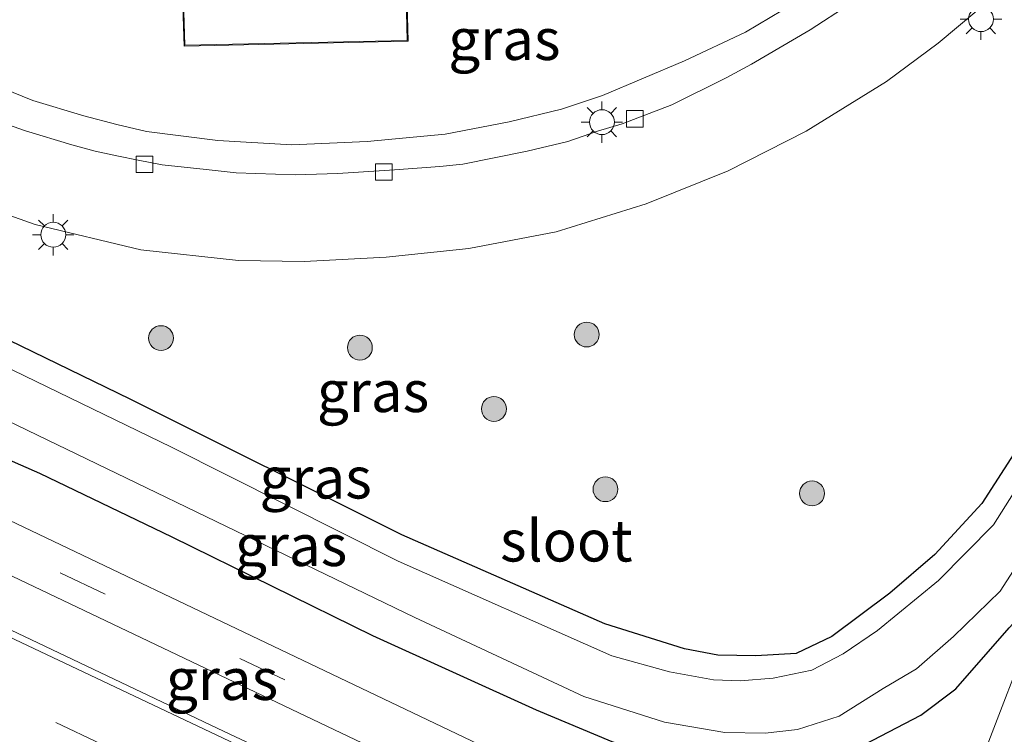
# Model space of a CAD drawing. Units: metres. Extents: x 229997 to 240002, y 574998 to 581251.
# Drawn here: x 230030 to 230090, y 579949 to 579992 of the extents above; entities that cross this region are included whole.
import ezdxf
from ezdxf.enums import TextEntityAlignment as Align

# ---------------------------------------------------------------- set-up
doc = ezdxf.new("R2010")
doc.units = ezdxf.units.M
doc.linetypes.add('VW-3-9_STREEP', pattern=[12, 3, -9])
doc.layers.get('0').update_dxf_attribs({"lineweight": 25})
for name, color, linetype, lineweight in [('B-ME-GR-BOOM-S-B1', 93, 'Continuous', 18), ('B-ME-IE-GRASLAND-GV-B6', 93, 'Continuous', 18), ('B-ME-IE-GRONDWERKLIJN-GROND_INGERICHT-GV-B6', 253, 'Continuous', 18), ('B-ME-IE-HULPGEOMETRIE-L-B1', 53, 'Continuous', 18), ('B-ME-IE-MEUBILAIR_WEGMEUBILAIR-LICHTMAST-S-B1', 8, 'Continuous', 18), ('B-ME-KG-KADASTRAAL-DAKRAND-L-B1', 13, 'Continuous', 18), ('B-ME-OG-BEBOUWING-GV-B6', 173, 'Continuous', 18), ('B-ME-OG-WATER-GV-B6', 153, 'Continuous', 18), ('B-ME-VH-VERH_SOORT-BITUMEN-GV-B6', 8, 'IE-TERREINAFSCHEIDING-NATUURLIJK-HOUTWAL', 18), ('B-ME-VH-VERH_SOORT-KLINKERS-GV-B6', 8, 'IE-TERREINAFSCHEIDING-NATUURLIJK-HOUTWAL', 18), ('B-ME-VH-VERH_SOORT-TEGELS-GV-B6', 8, 'Continuous', 18), ('B-ME-VV-KOLK-S-B1', 8, 'Continuous', 18), ('B-ME-VW-MARKERING-39STREEP-015-L-B1', 255, 'VW-3-9_STREEP', 18), ('B-ME-VW-MARKERING-STREEP-015-L-B1', 7, 'Continuous', 18)]:
    doc.layers.add(name, color=color, linetype=linetype, lineweight=lineweight)
doc.layers.add('B-ME-GW-INSTEEKWATERGANG-L-B1', color=10, linetype='Continuous')
doc.styles.add('NLCS-ISO', font='NLCS-ISO.TTF')
doc.linetypes.add('IE-TERREINAFSCHEIDING-NATUURLIJK-HOUTWAL', pattern='A,7,-1.5,[67,NLCS.SHX,S=0.75,R=45,X=0,Y=0],-1.5,7,-1.5,[70,NLCS.SHX,S=0.75,R=0,X=0,Y=0],-1.5', length=20)

# ---------------------------------------------------------------- blocks, each defined once
blk = doc.blocks.new('d07DZ_FeatureWriter_4_3_FMEBLOCK7')
at = {"layer": 'B-ME-VH-VERH_SOORT-TEGELS-GV-B6'}
for points in [[(28.218, -45.174, -0.611), (25.876, -46.707, -0.596), (22.337, -48.773, -0.629), (20.813, -49.594, -0.638), (17.538, -51.218, -0.653), (14.538, -52.366, -0.653), (13.047, -52.818, -0.662), (11.266, -53.431, -0.662), (8.802, -54.022, -0.665), (4.938, -54.794, -0.665), (3.545, -54.945, -0.665), (0.819, -55.146, -0.665), (-2.61, -55.362, -0.665), (-5.165, -55.45, -0.665), (-8.722, -55.327, -0.665), (-10.538, -55.116, -0.665), (-13.185, -54.849, -0.626), (-14.644, -54.56, -0.626), (-15.826, -54.329, -0.626), (-17.227, -54.026, -0.626), (-18.637, -53.644, -0.626), (-21.437, -52.788, -0.626), (-23.687, -52, -0.626)], [(-41.385, -41.675, -0.515), (-29.718, -47.195, -0.443), (-24.023, -49.742, -0.434), (-20.992, -50.968, -0.485), (-17.92, -51.889, -0.476), (-15.922, -52.416, -0.485), (-14.132, -52.825, -0.482), (-9.837, -53.374, -0.503), (-5.374, -53.643, -0.53), (-0.834, -53.43, -0.521), (3.872, -53, -0.53), (7.734, -52.243, -0.548), (10.881, -51.489, -0.533), (13.345, -50.666, -0.503), (18.293, -48.579, -0.494), (21.975, -46.843, -0.479), (25.683, -44.612, -0.482)]]:
    blk.add_polyline3d(points, dxfattribs=at)
blk = doc.blocks.new('boom')
h = blk.add_hatch(color=256)
edge = h.paths.add_edge_path()
edge.add_arc((0, 0), 0.75, 0, 360)
blk.add_circle((0, 0), 0.75)
blk = doc.blocks.new('lantaarnpaal')
for p, q in [((0, 0.75), (0, 1.25)), ((-0.884, 0.884), (-0.53, 0.53)), ((0.53, 0.53), (0.884, 0.884)), ((-0.75, 0), (-1.25, 0)), ((0.75, 0), (1.25, 0)), ((-0.53, -0.53), (-0.884, -0.884)), ((0.53, -0.53), (0.884, -0.884)), ((0, -0.75), (0, -1.25))]:
    blk.add_line(p, q)
blk.add_circle((0, 0), 0.75)
blk = doc.blocks.new('kolk')
blk.add_lwpolyline([(-0.5, -0.5), (0.5, -0.5), (0.5, 0.5), (-0.5, 0.5)], close=True)
blk = doc.blocks.new('d07DZ_FeatureWriter_4_3_FMEBLOCK14')
at = {"layer": 'B-ME-VH-VERH_SOORT-TEGELS-GV-B6'}
for points in [[(28.218, -45.174, -0.611), (25.876, -46.707, -0.596), (22.337, -48.773, -0.629), (20.813, -49.594, -0.638), (17.538, -51.218, -0.653), (14.538, -52.366, -0.653), (13.047, -52.818, -0.662), (11.266, -53.431, -0.662), (8.802, -54.022, -0.665), (4.938, -54.794, -0.665), (3.545, -54.945, -0.665), (0.819, -55.146, -0.665), (-2.61, -55.362, -0.665), (-5.165, -55.45, -0.665), (-8.722, -55.327, -0.665), (-10.538, -55.116, -0.665), (-13.185, -54.849, -0.626), (-14.644, -54.56, -0.626), (-15.826, -54.329, -0.626), (-17.227, -54.026, -0.626), (-18.637, -53.644, -0.626), (-21.437, -52.788, -0.626), (-23.687, -52, -0.626)], [(-41.385, -41.675, -0.515), (-29.718, -47.195, -0.443), (-24.023, -49.742, -0.434), (-20.992, -50.968, -0.485), (-17.92, -51.889, -0.476), (-15.922, -52.416, -0.485), (-14.132, -52.825, -0.482), (-9.837, -53.374, -0.503), (-5.374, -53.643, -0.53), (-0.834, -53.43, -0.521), (3.872, -53, -0.53), (7.734, -52.243, -0.548), (10.881, -51.489, -0.533), (13.345, -50.666, -0.503), (18.293, -48.579, -0.494), (21.975, -46.843, -0.479), (25.683, -44.612, -0.482)]]:
    blk.add_polyline3d(points, dxfattribs=at)

msp = doc.modelspace()

# ---------------------------------------------------------------- linework, layer by layer
at = {"layer": 'B-ME-GW-INSTEEKWATERGANG-L-B1'}
for points in [[(230103.314, 579986.029, -0.743), (230093.16, 579969.999, -0.728), (230088.344, 579962.552, -0.692), (230085.528, 579959.485, -0.692), (230082.812, 579957.14, -0.752), (230079.317, 579954.538, -0.722), (230077.158, 579953.5, -0.734), (230074.728, 579953.361, -0.734), (230072.432, 579953.409, -0.734), (230070.422, 579953.795, -0.734), (230065.624, 579955.285, -0.749), (230053.392, 579960.655, -0.734), (230037.014, 579968.838, -0.653), (230004.849, 579984.478, -0.575), (230000, 579986.7643, -0.5726)], [(230103.314, 579986.029, -0.743), (230093.16, 579969.999, -0.728), (230088.344, 579962.552, -0.692), (230085.528, 579959.485, -0.692), (230082.812, 579957.14, -0.752), (230079.317, 579954.538, -0.722), (230077.158, 579953.5, -0.734), (230074.728, 579953.361, -0.734), (230072.432, 579953.409, -0.734), (230070.422, 579953.795, -0.734), (230065.624, 579955.285, -0.749), (230053.392, 579960.655, -0.734), (230037.014, 579968.838, -0.653), (230004.849, 579984.478, -0.575), (230000, 579986.7643, -0.5726)], [(230000, 579979.2264, -0.2292), (230002.858, 579977.871, -0.227), (230009.693, 579974.439, -0.137), (230016.089, 579971.743, -0.137), (230020.745, 579969.424, -0.182), (230025.623, 579966.976, -0.248), (230031.556, 579964.377, -0.281), (230039.519, 579960.532, -0.314), (230051.633, 579954.593, -0.332), (230061.486, 579950.115, -0.371), (230066.045, 579948.199, -0.371), (230069.314, 579947.105, -0.371), (230072.154, 579946.537, -0.371), (230074.638, 579946.293, -0.371), (230078.04, 579946.798, -0.371), (230080.82, 579947.782, -0.428), (230084.68, 579949.785, -0.473), (230086.792, 579951.375, -0.545), (230090.004, 579955.049, -0.56), (230091.391, 579956.567, -0.404), (230093.437, 579960.331, -0.437)], [(230000, 579979.2264, -0.2292), (230002.858, 579977.871, -0.227), (230009.693, 579974.439, -0.137), (230016.089, 579971.743, -0.137), (230020.745, 579969.424, -0.182), (230025.623, 579966.976, -0.248), (230031.556, 579964.377, -0.281), (230039.519, 579960.532, -0.314), (230051.633, 579954.593, -0.332), (230061.486, 579950.115, -0.371), (230066.045, 579948.199, -0.371), (230069.314, 579947.105, -0.371), (230072.154, 579946.537, -0.371), (230074.638, 579946.293, -0.371), (230078.04, 579946.798, -0.371), (230080.82, 579947.782, -0.428), (230084.68, 579949.785, -0.473), (230086.792, 579951.375, -0.545), (230090.004, 579955.049, -0.56), (230091.391, 579956.567, -0.404), (230093.437, 579960.331, -0.437)]]:
    msp.add_polyline3d(points, dxfattribs=at)
at = {"layer": 'B-ME-IE-GRASLAND-GV-B6'}
for points in [[(230116.006, 580024.423, -0.479), (230103.314, 579986.029, -0.743), (230093.16, 579969.999, -0.728), (230088.344, 579962.552, -0.692), (230085.528, 579959.485, -0.692), (230082.812, 579957.14, -0.752), (230079.317, 579954.538, -0.722), (230077.158, 579953.5, -0.734), (230074.728, 579953.361, -0.734), (230072.432, 579953.409, -0.734), (230070.422, 579953.795, -0.734), (230065.624, 579955.285, -0.749), (230053.392, 579960.655, -0.734), (230037.014, 579968.838, -0.653), (230004.849, 579984.478, -0.575), (230000, 579986.7643, -0.5726), (230000, 579993.4742, -0.5013)], [(230116.006, 580024.423, -0.479), (230103.314, 579986.029, -0.743), (230093.16, 579969.999, -0.728), (230088.344, 579962.552, -0.692), (230085.528, 579959.485, -0.692), (230082.812, 579957.14, -0.752), (230079.317, 579954.538, -0.722), (230077.158, 579953.5, -0.734), (230074.728, 579953.361, -0.734), (230072.432, 579953.409, -0.734), (230070.422, 579953.795, -0.734), (230065.624, 579955.285, -0.749), (230053.392, 579960.655, -0.734), (230037.014, 579968.838, -0.653), (230004.849, 579984.478, -0.575), (230000, 579986.7643, -0.5726), (230000, 579993.4742, -0.5013)], [(230086.469, 579942.205, -0.284), (230093.437, 579960.331, -0.437), (230106.806, 579980.307, -0.41), (230113.33, 579991.529, -0.416), (230116.91, 579997.858, -0.419)], [(230000, 579993.4742, -0.5013), (230017.329, 579985.135, -0.431), (230025.656, 579981.364, -0.362), (230031.298, 579979.379, -0.335), (230037.667, 579977.856, -0.314), (230043.555, 579977.213, -0.29), (230047.514, 579977.143, -0.362), (230052.451, 579977.411, -0.356), (230057.435, 579977.934, -0.344), (230062.686, 579978.931, -0.38), (230068.121, 579980.62, -0.362), (230073.059, 579982.615, -0.302), (230077.761, 579984.998, -0.335), (230082.605, 579988.006, -0.299), (230085.719, 579990.314, -0.299), (230089.401, 579993.406, -0.314)], [(230000, 579993.4742, -0.5013), (230017.329, 579985.135, -0.431), (230025.656, 579981.364, -0.362), (230031.298, 579979.379, -0.335), (230037.667, 579977.856, -0.314), (230043.555, 579977.213, -0.29), (230047.514, 579977.143, -0.362), (230052.451, 579977.411, -0.356), (230057.435, 579977.934, -0.344), (230062.686, 579978.931, -0.38), (230068.121, 579980.62, -0.362), (230073.059, 579982.615, -0.302), (230077.761, 579984.998, -0.335), (230082.605, 579988.006, -0.299), (230085.719, 579990.314, -0.299), (230089.401, 579993.406, -0.314)], [(230000, 579986.7643, -0.5726), (230004.849, 579984.478, -0.575), (230037.014, 579968.838, -0.653), (230053.392, 579960.655, -0.734), (230065.624, 579955.285, -0.749), (230070.422, 579953.795, -0.734), (230072.432, 579953.409, -0.734), (230074.728, 579953.361, -0.734), (230077.158, 579953.5, -0.734), (230079.317, 579954.538, -0.722), (230082.812, 579957.14, -0.752), (230085.528, 579959.485, -0.692), (230088.344, 579962.552, -0.692), (230093.16, 579969.999, -0.728)], [(230093.359, 579968.082, -1.685), (230089.056, 579961.268, -1.685), (230085.734, 579957.911, -1.685), (230082.06, 579954.9, -1.685), (230079.988, 579953.494, -1.685), (230078.098, 579952.497, -1.685), (230075.782, 579952.01, -1.685), (230073.776, 579951.862, -1.685), (230072.186, 579951.924, -1.685), (230069.524, 579952.401, -1.685), (230066.054, 579953.366, -1.685), (230053.175, 579959.065, -1.685), (230039.503, 579965.939, -1.685), (230006.111, 579982.148, -1.685), (230000, 579985.0268, -1.685), (230000, 579986.7643, -0.5726)], [(230000, 579986.7643, -0.5726), (230004.849, 579984.478, -0.575), (230037.014, 579968.838, -0.653), (230053.392, 579960.655, -0.734), (230065.624, 579955.285, -0.749), (230070.422, 579953.795, -0.734), (230072.432, 579953.409, -0.734), (230074.728, 579953.361, -0.734), (230077.158, 579953.5, -0.734), (230079.317, 579954.538, -0.722), (230082.812, 579957.14, -0.752), (230085.528, 579959.485, -0.692), (230088.344, 579962.552, -0.692), (230093.16, 579969.999, -0.728)], [(230093.359, 579968.082, -1.685), (230089.056, 579961.268, -1.685), (230085.734, 579957.911, -1.685), (230082.06, 579954.9, -1.685), (230079.988, 579953.494, -1.685), (230078.098, 579952.497, -1.685), (230075.782, 579952.01, -1.685), (230073.776, 579951.862, -1.685), (230072.186, 579951.924, -1.685), (230069.524, 579952.401, -1.685), (230066.054, 579953.366, -1.685), (230053.175, 579959.065, -1.685), (230039.503, 579965.939, -1.685), (230006.111, 579982.148, -1.685), (230000, 579985.0268, -1.685), (230000, 579986.7643, -0.5726)], [(230000, 579979.2264, -0.2292), (230000, 579981.9109, -1.685), (230004.055, 579979.985, -1.685), (230024.807, 579969.876, -1.685), (230054.182, 579955.672, -1.685), (230064.367, 579950.911, -1.685), (230069.223, 579949.371, -1.685), (230072.862, 579948.75, -1.685), (230075.29, 579948.695, -1.685), (230077.236, 579948.915, -1.685), (230079.75, 579949.733, -1.685), (230082.415, 579951.389, -1.685), (230084.405, 579952.591, -1.685), (230086.636, 579954.536, -1.685), (230089.458, 579957.264, -1.685), (230096.393, 579968.021, -1.685)], [(230000, 579979.2264, -0.2292), (230000, 579981.9109, -1.685), (230004.055, 579979.985, -1.685), (230024.807, 579969.876, -1.685), (230054.182, 579955.672, -1.685), (230064.367, 579950.911, -1.685), (230069.223, 579949.371, -1.685), (230072.862, 579948.75, -1.685), (230075.29, 579948.695, -1.685), (230077.236, 579948.915, -1.685), (230079.75, 579949.733, -1.685), (230082.415, 579951.389, -1.685), (230084.405, 579952.591, -1.685), (230086.636, 579954.536, -1.685), (230089.458, 579957.264, -1.685), (230096.393, 579968.021, -1.685)], [(230000, 579975.7135, 0.0366), (230000, 579979.2264, -0.2292), (230002.858, 579977.871, -0.227), (230009.693, 579974.439, -0.137), (230016.089, 579971.743, -0.137), (230020.745, 579969.424, -0.182), (230025.623, 579966.976, -0.248), (230031.556, 579964.377, -0.281), (230039.519, 579960.532, -0.314), (230051.633, 579954.593, -0.332), (230061.486, 579950.115, -0.371), (230066.045, 579948.199, -0.371), (230069.314, 579947.105, -0.371), (230072.154, 579946.537, -0.371), (230074.638, 579946.293, -0.371), (230078.04, 579946.798, -0.371), (230080.82, 579947.782, -0.428), (230084.68, 579949.785, -0.473), (230086.792, 579951.375, -0.545), (230090.004, 579955.049, -0.56)], [(230090.004, 579955.049, -0.56), (230086.792, 579951.375, -0.545), (230084.68, 579949.785, -0.473), (230080.82, 579947.782, -0.428), (230078.04, 579946.798, -0.371), (230074.638, 579946.293, -0.371), (230072.154, 579946.537, -0.371), (230069.314, 579947.105, -0.371), (230066.045, 579948.199, -0.371), (230061.486, 579950.115, -0.371), (230051.633, 579954.593, -0.332), (230039.519, 579960.532, -0.314), (230031.556, 579964.377, -0.281), (230025.623, 579966.976, -0.248), (230020.745, 579969.424, -0.182), (230016.089, 579971.743, -0.137), (230009.693, 579974.439, -0.137), (230002.858, 579977.871, -0.227), (230000, 579979.2264, -0.2292)], [(230000, 579975.7135, 0.0366), (230000, 579979.2264, -0.2292), (230002.858, 579977.871, -0.227), (230009.693, 579974.439, -0.137), (230016.089, 579971.743, -0.137), (230020.745, 579969.424, -0.182), (230025.623, 579966.976, -0.248), (230031.556, 579964.377, -0.281), (230039.519, 579960.532, -0.314), (230051.633, 579954.593, -0.332), (230061.486, 579950.115, -0.371), (230066.045, 579948.199, -0.371), (230069.314, 579947.105, -0.371), (230072.154, 579946.537, -0.371), (230074.638, 579946.293, -0.371), (230078.04, 579946.798, -0.371), (230080.82, 579947.782, -0.428), (230084.68, 579949.785, -0.473), (230086.792, 579951.375, -0.545), (230090.004, 579955.049, -0.56)], [(230090.004, 579955.049, -0.56), (230086.792, 579951.375, -0.545), (230084.68, 579949.785, -0.473), (230080.82, 579947.782, -0.428), (230078.04, 579946.798, -0.371), (230074.638, 579946.293, -0.371), (230072.154, 579946.537, -0.371), (230069.314, 579947.105, -0.371), (230066.045, 579948.199, -0.371), (230061.486, 579950.115, -0.371), (230051.633, 579954.593, -0.332), (230039.519, 579960.532, -0.314), (230031.556, 579964.377, -0.281), (230025.623, 579966.976, -0.248), (230020.745, 579969.424, -0.182), (230016.089, 579971.743, -0.137), (230009.693, 579974.439, -0.137), (230002.858, 579977.871, -0.227), (230000, 579979.2264, -0.2292)], [(230093.437, 579960.331, -0.437), (230086.469, 579942.205, -0.284), (230084.545, 579941.488, -0.233), (230083.023, 579941.152, -0.221), (230081.264, 579940.87, -0.224), (230079.076, 579940.835, -0.233), (230076.039, 579941.164, -0.215), (230073.072, 579941.751, -0.212), (230070.921, 579942.231, -0.209), (230067.988, 579943.321, -0.212), (230065.272, 579944.439, -0.215), (230060.248, 579946.979, -0.191), (230016.445, 579967.887, -0.02), (230000, 579975.7135, 0.0366)], [(230093.437, 579960.331, -0.437), (230086.469, 579942.205, -0.284), (230084.545, 579941.488, -0.233), (230083.023, 579941.152, -0.221), (230081.264, 579940.87, -0.224), (230079.076, 579940.835, -0.233), (230076.039, 579941.164, -0.215), (230073.072, 579941.751, -0.212), (230070.921, 579942.231, -0.209), (230067.988, 579943.321, -0.212), (230065.272, 579944.439, -0.215), (230060.248, 579946.979, -0.191), (230016.445, 579967.887, -0.02), (230000, 579975.7135, 0.0366)], [(230012.262, 579966.569, 0.117), (230038.131, 579954.259, 0.015), (230061.775, 579942.977, -0.071)], [(230012.262, 579966.569, 0.117), (230038.131, 579954.259, 0.015), (230061.775, 579942.977, -0.071)], [(230072.4, 579934.769, 0.126), (230042.263, 579949.012, 0.15), (230011.968, 579963.415, 0.282)], [(230072.4, 579934.769, 0.126), (230042.263, 579949.012, 0.15), (230011.968, 579963.415, 0.282)]]:
    msp.add_polyline3d(points, dxfattribs=at)
at = {"layer": 'B-ME-IE-GRONDWERKLIJN-GROND_INGERICHT-GV-B6'}
for points in [[(230040.081, 579996.117, -0.461), (230040.269, 579990.13, -0.461), (230053.768, 579990.421, -0.461), (230053.614, 579996.417, -0.461)], [(230077.818, 579993.202, -0.482), (230074.111, 579990.971, -0.479), (230070.429, 579989.235, -0.494), (230065.48, 579987.148, -0.503), (230063.017, 579986.325, -0.533), (230059.87, 579985.571, -0.548), (230056.008, 579984.814, -0.53), (230051.301, 579984.384, -0.521), (230046.761, 579984.172, -0.53), (230042.298, 579984.44, -0.503), (230038.004, 579984.989, -0.482), (230036.213, 579985.398, -0.485), (230034.216, 579985.925, -0.476), (230031.143, 579986.846, -0.485), (230028.112, 579988.072, -0.434), (230022.418, 579990.619, -0.443), (230010.75, 579996.139, -0.515)]]:
    msp.add_polyline3d(points, dxfattribs=at)
at = {"layer": 'B-ME-IE-HULPGEOMETRIE-L-B1'}
msp.add_polyline3d([(230062.323, 579879.265, 0.09), (230076.632, 579916.614, 0.184), (230077.553, 579919.083, 0.195), (230073.877, 579924.141, 0.258), (230073.744, 579924.324, 0.252), (230074.2, 579924.257, 0.257), (230079.275, 579923.511, 0.3), (230079.801, 579924.859, 0.294), (230079.896, 579925.107, 0.294), (230079.996, 579925.368, 0.384), (230080.277, 579926.099, 0.426), (230080.376, 579926.356, 0.234), (230080.479, 579926.623, 0.273), (230082.189, 579931.072, 0.151), (230082.355, 579931.504, 0.123), (230085.112, 579938.675, -0.05), (230085.779, 579940.411, -0.146), (230086.469, 579942.205, -0.284), (230093.437, 579960.331, -0.437), (230096.393, 579968.021, -1.685), (230100.336, 579978.28, -1.685), (230103.314, 579986.029, -0.743), (230116.006, 580024.423, -0.479)], dxfattribs=at)
msp.add_polyline3d([(230062.323, 579879.265, 0.09), (230076.632, 579916.614, 0.184), (230077.553, 579919.083, 0.195), (230073.877, 579924.141, 0.258), (230073.744, 579924.324, 0.252), (230074.2, 579924.257, 0.257), (230079.275, 579923.511, 0.3), (230079.801, 579924.859, 0.294), (230079.896, 579925.107, 0.294), (230079.996, 579925.368, 0.384), (230080.277, 579926.099, 0.426), (230080.376, 579926.356, 0.234), (230080.479, 579926.623, 0.273), (230082.189, 579931.072, 0.151), (230082.355, 579931.504, 0.123), (230085.112, 579938.675, -0.05), (230085.779, 579940.411, -0.146), (230086.469, 579942.205, -0.284), (230093.437, 579960.331, -0.437), (230096.393, 579968.021, -1.685), (230100.336, 579978.28, -1.685), (230103.314, 579986.029, -0.743), (230116.006, 580024.423, -0.479)], dxfattribs=at)
at = {"layer": 'B-ME-KG-KADASTRAAL-DAKRAND-L-B1'}
msp.add_polyline3d([(230040.13, 579996.157, 2.265), (230040.317, 579990.181, 5.52), (230053.717, 579990.47, 5.519), (230053.563, 579996.455, 2.27)], dxfattribs=at)
at = {"layer": 'B-ME-OG-BEBOUWING-GV-B6'}
msp.add_polyline3d([(230053.614, 579996.417, -0.461), (230053.768, 579990.421, -0.461), (230040.269, 579990.13, -0.461), (230040.081, 579996.117, -0.461)], dxfattribs=at)
at = {"layer": 'B-ME-OG-WATER-GV-B6'}
for points in [[(230000, 579981.9109, -1.685), (230000, 579985.0268, -1.685), (230006.111, 579982.148, -1.685), (230039.503, 579965.939, -1.685), (230053.175, 579959.065, -1.685), (230066.054, 579953.366, -1.685), (230069.524, 579952.401, -1.685), (230072.186, 579951.924, -1.685), (230073.776, 579951.862, -1.685), (230075.782, 579952.01, -1.685), (230078.098, 579952.497, -1.685), (230079.988, 579953.494, -1.685), (230082.06, 579954.9, -1.685), (230085.734, 579957.911, -1.685), (230089.056, 579961.268, -1.685), (230093.359, 579968.082, -1.685)], [(230000, 579981.9109, -1.685), (230000, 579985.0268, -1.685), (230006.111, 579982.148, -1.685), (230039.503, 579965.939, -1.685), (230053.175, 579959.065, -1.685), (230066.054, 579953.366, -1.685), (230069.524, 579952.401, -1.685), (230072.186, 579951.924, -1.685), (230073.776, 579951.862, -1.685), (230075.782, 579952.01, -1.685), (230078.098, 579952.497, -1.685), (230079.988, 579953.494, -1.685), (230082.06, 579954.9, -1.685), (230085.734, 579957.911, -1.685), (230089.056, 579961.268, -1.685), (230093.359, 579968.082, -1.685)], [(230096.393, 579968.021, -1.685), (230089.458, 579957.264, -1.685), (230086.636, 579954.536, -1.685), (230084.405, 579952.591, -1.685), (230082.415, 579951.389, -1.685), (230079.75, 579949.733, -1.685), (230077.236, 579948.915, -1.685), (230075.29, 579948.695, -1.685), (230072.862, 579948.75, -1.685), (230069.223, 579949.371, -1.685), (230064.367, 579950.911, -1.685), (230054.182, 579955.672, -1.685), (230024.807, 579969.876, -1.685), (230004.055, 579979.985, -1.685), (230000, 579981.9109, -1.685)], [(230096.393, 579968.021, -1.685), (230089.458, 579957.264, -1.685), (230086.636, 579954.536, -1.685), (230084.405, 579952.591, -1.685), (230082.415, 579951.389, -1.685), (230079.75, 579949.733, -1.685), (230077.236, 579948.915, -1.685), (230075.29, 579948.695, -1.685), (230072.862, 579948.75, -1.685), (230069.223, 579949.371, -1.685), (230064.367, 579950.911, -1.685), (230054.182, 579955.672, -1.685), (230024.807, 579969.876, -1.685), (230004.055, 579979.985, -1.685), (230000, 579981.9109, -1.685)]]:
    msp.add_polyline3d(points, dxfattribs=at)
at = {"layer": 'B-ME-VH-VERH_SOORT-BITUMEN-GV-B6'}
for points in [[(230016.445, 579967.887, -0.02), (230060.248, 579946.979, -0.191)], [(230016.445, 579967.887, -0.02), (230060.248, 579946.979, -0.191)], [(230061.775, 579942.977, -0.071), (230038.131, 579954.259, 0.015), (230012.262, 579966.569, 0.117)], [(230061.775, 579942.977, -0.071), (230038.131, 579954.259, 0.015), (230012.262, 579966.569, 0.117)], [(230011.968, 579963.415, 0.282), (230042.263, 579949.012, 0.15), (230072.4, 579934.769, 0.126)], [(230011.968, 579963.415, 0.282), (230042.263, 579949.012, 0.15), (230072.4, 579934.769, 0.126)]]:
    msp.add_polyline3d(points, dxfattribs=at)
at = {"layer": 'B-ME-VH-VERH_SOORT-KLINKERS-GV-B6'}
for points in [[(230089.401, 579993.406, -0.314), (230085.719, 579990.314, -0.299), (230082.605, 579988.006, -0.299), (230077.761, 579984.998, -0.335), (230073.059, 579982.615, -0.302), (230068.121, 579980.62, -0.362), (230062.686, 579978.931, -0.38), (230057.435, 579977.934, -0.344), (230052.451, 579977.411, -0.356), (230047.514, 579977.143, -0.362), (230043.555, 579977.213, -0.29), (230037.667, 579977.856, -0.314), (230031.298, 579979.379, -0.335), (230025.656, 579981.364, -0.362), (230017.329, 579985.135, -0.431), (230000, 579993.4742, -0.5013)], [(230089.401, 579993.406, -0.314), (230085.719, 579990.314, -0.299), (230082.605, 579988.006, -0.299), (230077.761, 579984.998, -0.335), (230073.059, 579982.615, -0.302), (230068.121, 579980.62, -0.362), (230062.686, 579978.931, -0.38), (230057.435, 579977.934, -0.344), (230052.451, 579977.411, -0.356), (230047.514, 579977.143, -0.362), (230043.555, 579977.213, -0.29), (230037.667, 579977.856, -0.314), (230031.298, 579979.379, -0.335), (230025.656, 579981.364, -0.362), (230017.329, 579985.135, -0.431), (230000, 579993.4742, -0.5013)], [(230028.449, 579985.814, -0.626), (230030.699, 579985.026, -0.626), (230033.499, 579984.17, -0.626), (230034.908, 579983.788, -0.626), (230036.31, 579983.485, -0.626), (230037.492, 579983.254, -0.626), (230038.95, 579982.965, -0.626), (230041.597, 579982.698, -0.665), (230043.414, 579982.487, -0.665), (230046.971, 579982.365, -0.665), (230049.526, 579982.452, -0.665), (230052.955, 579982.668, -0.665), (230055.681, 579982.869, -0.665), (230057.073, 579983.02, -0.665), (230060.938, 579983.792, -0.665), (230063.402, 579984.383, -0.662), (230065.183, 579984.996, -0.662), (230066.673, 579985.448, -0.653), (230069.674, 579986.596, -0.653), (230072.949, 579988.22, -0.638), (230074.473, 579989.041, -0.629), (230078.012, 579991.107, -0.596), (230080.353, 579992.64, -0.611)], [(230028.449, 579985.814, -0.626), (230030.699, 579985.026, -0.626), (230033.499, 579984.17, -0.626), (230034.908, 579983.788, -0.626), (230036.31, 579983.485, -0.626), (230037.492, 579983.254, -0.626), (230038.95, 579982.965, -0.626), (230041.597, 579982.698, -0.665), (230043.414, 579982.487, -0.665), (230046.971, 579982.365, -0.665), (230049.526, 579982.452, -0.665), (230052.955, 579982.668, -0.665), (230055.681, 579982.869, -0.665), (230057.073, 579983.02, -0.665), (230060.938, 579983.792, -0.665), (230063.402, 579984.383, -0.662), (230065.183, 579984.996, -0.662), (230066.673, 579985.448, -0.653), (230069.674, 579986.596, -0.653), (230072.949, 579988.22, -0.638), (230074.473, 579989.041, -0.629), (230078.012, 579991.107, -0.596), (230080.353, 579992.64, -0.611)]]:
    msp.add_polyline3d(points, dxfattribs=at)
at = {"layer": 'B-ME-VW-MARKERING-39STREEP-015-L-B1'}
msp.add_line((230000, 579964.7348, 0.3706), (230039.971, 579945.821, 0.276), dxfattribs=at)
msp.add_line((230000, 579964.7348, 0.3706), (230039.971, 579945.821, 0.276), dxfattribs=at)
msp.add_polyline3d([(230000, 579974.0738, 0.0826), (230001.639, 579973.294, 0.078), (230032.805, 579958.373, -0.005), (230064.214, 579943.387, -0.098), (230067.137, 579942.046, -0.101), (230070.132, 579940.826, -0.107), (230073.244, 579939.966, -0.104), (230076.473, 579939.417, -0.113), (230079.737, 579939.217, -0.119), (230083.082, 579939.587, -0.128), (230085.779, 579940.411, -0.146)], dxfattribs=at)
msp.add_polyline3d([(230000, 579974.0738, 0.0826), (230001.639, 579973.294, 0.078), (230032.805, 579958.373, -0.005), (230064.214, 579943.387, -0.098), (230067.137, 579942.046, -0.101), (230070.132, 579940.826, -0.107), (230073.244, 579939.966, -0.104), (230076.473, 579939.417, -0.113), (230079.737, 579939.217, -0.119), (230083.082, 579939.587, -0.128), (230085.779, 579940.411, -0.146)], dxfattribs=at)
at = {"layer": 'B-ME-VW-MARKERING-STREEP-015-L-B1'}
msp.add_polyline3d([(230000, 579968.5955, 0.4123), (230003.439, 579966.973, 0.405), (230027.38, 579955.617, 0.3), (230049.073, 579945.346, 0.237), (230065.436, 579937.516, 0.216), (230075.898, 579932.614, 0.207), (230077.077, 579932.081, 0.198), (230077.952, 579931.721, 0.186), (230078.868, 579931.458, 0.171), (230079.872, 579931.255, 0.162), (230080.736, 579931.131, 0.159), (230082.189, 579931.072, 0.151)], dxfattribs=at)
msp.add_polyline3d([(230000, 579968.5955, 0.4123), (230003.439, 579966.973, 0.405), (230027.38, 579955.617, 0.3), (230049.073, 579945.346, 0.237), (230065.436, 579937.516, 0.216), (230075.898, 579932.614, 0.207), (230077.077, 579932.081, 0.198), (230077.952, 579931.721, 0.186), (230078.868, 579931.458, 0.171), (230079.872, 579931.255, 0.162), (230080.736, 579931.131, 0.159), (230082.189, 579931.072, 0.151)], dxfattribs=at)

# ---------------------------------------------------------------- block references
at = {"layer": 'B-ME-GR-BOOM-S-B1', "rotation": 90}
for p in [(230038.876, 579972.524, -0.455), (230064.537, 579972.74, -0.455), (230050.864, 579971.952, -0.455), (230058.943, 579968.255, -0.455), (230065.667, 579963.412, -0.587), (230078.117, 579963.158, -0.587)]:
    msp.add_blockref('boom', p, dxfattribs=at)
at = {"layer": 'B-ME-IE-MEUBILAIR_WEGMEUBILAIR-LICHTMAST-S-B1', "rotation": 90}
for p in [(230088.302, 579991.756, -0.437), (230065.452, 579985.546, -0.578), (230032.381, 579978.756, -0.413)]:
    msp.add_blockref('lantaarnpaal', p, dxfattribs=at)
at = {"layer": 'B-ME-VH-VERH_SOORT-TEGELS-GV-B6'}
for name in ['d07DZ_FeatureWriter_4_3_FMEBLOCK7', 'd07DZ_FeatureWriter_4_3_FMEBLOCK14']:
    msp.add_blockref(name, (230052.1355, 580037.8145), dxfattribs=at)
at = {"layer": 'B-ME-VV-KOLK-S-B1', "rotation": 90}
for p in [(230067.438, 579985.753, -0.584), (230037.881, 579983.004, -0.59), (230052.312, 579982.539, -0.584)]:
    msp.add_blockref('kolk', p, dxfattribs=at)

# ---------------------------------------------------------------- texts
at = {"layer": 'B-ME-IE-GRASLAND-GV-B6', "ltscale": 0.2, "style": 'NLCS-ISO'}
for p in [(230059.573, 579990.545), (230059.573, 579990.545), (230051.657, 579969.3132), (230051.657, 579969.3132), (230048.1965, 579964.102), (230048.1965, 579964.102), (230046.7185, 579960.0307), (230046.7185, 579960.0307), (230042.556, 579951.9546), (230042.556, 579951.9546)]:
    msp.add_text('gras', height=2.5, dxfattribs=at).set_placement(p, align=Align.MIDDLE_CENTER)
at = {"layer": 'B-ME-OG-WATER-GV-B6', "ltscale": 0.2, "style": 'NLCS-ISO'}
msp.add_text('sloot', height=2.5, dxfattribs=at).set_placement((230063.3069, 579960.3033), align=Align.MIDDLE_CENTER)
msp.add_text('sloot', height=2.5, dxfattribs=at).set_placement((230063.3069, 579960.3033), align=Align.MIDDLE_CENTER)

doc.saveas('drawing.dxf')
